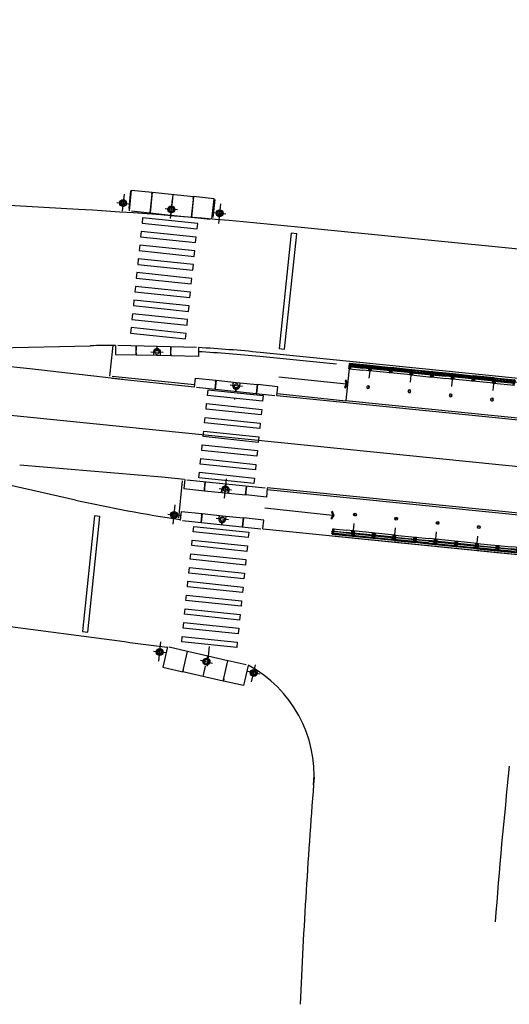
# Model space of a CAD drawing. Extents: x 3916 to 4366, y 186 to 409.
# Drawn here: x 4037 to 4038, y 385 to 387 of the extents above; entities that cross this region are included whole.
import ezdxf

# ---------------------------------------------------------------- set-up
doc = ezdxf.new("R2010")
doc.units = 0
doc.header["$LTSCALE"] = 2.7
doc.header["$MEASUREMENT"] = 0
for name, pattern in [('DASHDOT', [1.1, 0.8, -0.15, 0, -0.15]), ('HIDDEN', [0.375, 0.25, -0.125]), ('LIN3', [3, 2, -0.5, 0, -0.5])]:
    doc.linetypes.add(name, pattern=pattern)
for name, color, linetype in [('A-CORTE', 3, 'CONTINUOUS'), ('A-EIXO', 1, 'DASHDOT'), ('A-ELEV', 2, 'CONTINUOUS'), ('A-PAG', 9, 'CONTINUOUS'), ('A-PISO', 9, 'CONTINUOUS'), ('A-PROJ1', 9, 'HIDDEN'), ('EIXOPROJNOV', 1, 'LIN3'), ('MF-PROJETO', 2, 'CONTINUOUS'), ('MFEST', 2, 'CONTINUOUS')]:
    doc.layers.add(name, color=color, linetype=linetype)

# ---------------------------------------------------------------- blocks, each defined once
blk = doc.blocks.new('PPB')
at = {"layer": 'A-CORTE'}
for p, q in [((1.278, 4.564), (1.278, 4.593)), ((1.278, 4.564), (1.307, 4.564)), ((1.278, 4.556), (1.278, 4.561)), ((1.278, 4.561), (1.309, 4.561)), ((1.278, 4.556), (1.314, 4.556)), ((1.278, 4.444), (1.278, 4.439)), ((1.278, 4.444), (1.314, 4.444)), ((1.278, 4.439), (1.309, 4.439)), ((1.278, 4.436), (1.307, 4.436)), ((1.278, 4.436), (1.278, 4.407)), ((1.283, 4.569), (1.283, 4.599)), ((1.283, 4.569), (1.307, 4.569)), ((1.283, 4.431), (1.307, 4.431)), ((1.283, 4.431), (1.283, 4.401)), ((1.307, 4.564), (1.307, 4.569)), ((1.307, 4.436), (1.307, 4.431)), ((1.309, 4.561), (1.309, 4.599)), ((1.309, 4.439), (1.309, 4.401)), ((1.314, 4.556), (1.314, 4.593)), ((1.314, 4.444), (1.314, 4.407)), ((1.278, 1.569), (1.278, 1.593)), ((1.278, 1.431), (1.278, 1.407)), ((1.283, 1.569), (1.283, 1.599)), ((1.283, 1.569), (1.307, 1.569)), ((1.283, 1.564), (1.309, 1.564)), ((1.283, 1.436), (1.309, 1.436)), ((1.283, 1.431), (1.283, 1.401)), ((1.283, 1.431), (1.309, 1.431)), ((1.309, 1.431), (1.309, 1.401)), ((1.314, 1.569), (1.314, 1.593)), ((1.314, 1.431), (1.314, 1.407))]:
    blk.add_line(p, q, dxfattribs=at)
for points in [[(2.663, 5.95), (2.672, 5.95), (2.672, 5.995), (2.804, 5.995), (2.804, 5.95), (2.813, 5.95), (2.813, 6.05), (2.804, 6.05), (2.804, 6.005), (2.672, 6.005), (2.672, 6.05), (2.663, 6.05)], [(2.859, 4.506), (2.859, 4.994), (2.869, 4.994), (2.869, 4.506)], [(2.663, 4.55), (2.672, 4.55), (2.672, 4.505), (2.804, 4.505), (2.804, 4.55), (2.813, 4.55), (2.813, 4.45), (2.804, 4.45), (2.804, 4.495), (2.672, 4.495), (2.672, 4.45), (2.663, 4.45)], [(2.859, 3.006), (2.859, 4.494), (2.869, 4.494), (2.869, 3.006)], [(2.663, 2.95), (2.672, 2.95), (2.672, 2.995), (2.804, 2.995), (2.804, 2.95), (2.813, 2.95), (2.813, 3.05), (2.804, 3.05), (2.804, 3.005), (2.672, 3.005), (2.672, 3.05), (2.663, 3.05)], [(2.859, 2.994), (2.859, 1.493), (2.869, 1.493), (2.869, 2.994)], [(2.663, 1.45), (2.672, 1.45), (2.672, 1.495), (2.804, 1.495), (2.804, 1.45), (2.813, 1.45), (2.813, 1.55), (2.804, 1.55), (2.804, 1.505), (2.672, 1.505), (2.672, 1.55), (2.663, 1.55)], [(2.859, 1.481), (2.859, 1.506), (2.869, 1.506), (2.869, 1.481)], [(2.663, -0.05), (2.672, -0.05), (2.672, -0.005), (2.804, -0.005), (2.804, -0.05), (2.813, -0.05), (2.813, 0.05), (2.804, 0.05), (2.804, 0.005), (2.672, 0.005), (2.672, 0.05), (2.663, 0.05)]]:
    blk.add_lwpolyline(points, close=True, dxfattribs=at)
for points in [[(2.851, 6.022), (2.851, 6), (2.876, 6), (2.876, 6.023)], [(2.851, 5.978), (2.851, 6), (2.876, 6), (2.876, 5.977)], [(2.859, 6), (2.859, 5.006), (2.869, 5.006), (2.869, 6)], [(2.851, 4.522), (2.851, 4.5), (2.876, 4.5), (2.876, 4.523)], [(2.851, 4.478), (2.851, 4.5), (2.876, 4.5), (2.876, 4.477)], [(2.851, 3.022), (2.851, 3), (2.876, 3), (2.876, 3.023)], [(2.851, 2.978), (2.851, 3), (2.876, 3), (2.876, 2.977)], [(2.851, 1.522), (2.851, 1.5), (2.876, 1.5), (2.876, 1.523)], [(2.851, 1.478), (2.851, 1.5), (2.876, 1.5), (2.876, 1.477)], [(2.859, 0), (2.859, 1.494), (2.869, 1.494), (2.869, 0)], [(2.851, 0.022), (2.851, 0), (2.876, 0), (2.876, 0.023)]]:
    blk.add_lwpolyline(points, dxfattribs=at)
for centre, radius, start, end in [((1.296, 4.5), 0.1, 97.4593, 262.5407), ((1.296, 4.5), 0.095, 100.91113, 259.08887), ((1.296, 4.5), 0.1, 277.4593, 82.5407), ((1.296, 4.5), 0.095, 280.91113, 79.08887), ((1.296, 1.5), 0.1, 97.4593, 262.5407), ((1.296, 1.5), 0.095, 100.91113, 259.08887), ((1.283, 1.569), 0.005, 180, 270), ((1.283, 1.431), 0.005, 90, 180), ((1.296, 1.5), 0.1, 277.4593, 82.5407), ((1.309, 1.569), 0.005, 270, 0), ((1.309, 1.431), 0.005, 360, 90), ((1.296, 1.5), 0.095, 280.91113, 79.08887)]:
    blk.add_arc(centre, radius, start, end, dxfattribs=at)
at = {"layer": 'A-EIXO'}
for p, q in [((2.565, 6), (2.768, 6)), ((2.455, 4.5), (1.951, 4.5)), ((2.565, 4.5), (2.768, 4.5)), ((2.455, 1.5), (1.951, 1.5)), ((2.455, 1.5), (1.951, 1.5)), ((2.455, 1.5), (1.951, 1.5)), ((2.565, 0), (2.768, 0))]:
    blk.add_line(p, q, dxfattribs=at)
at = {"layer": 'A-ELEV'}
for p, q in [((2.486, 6.005), (2.636, 6.005)), ((2.486, 5.995), (2.636, 5.995)), ((2.616, 6.005), (2.616, 5.995)), ((2.62, 5.995), (2.62, 6.005)), ((2.636, 5.95), (2.66, 5.95)), ((2.679, 6.005), (2.799, 6.005)), ((2.679, 6.005), (2.799, 6.005)), ((2.679, 5.005), (2.679, 5.995)), ((2.679, 5.995), (2.799, 5.995)), ((2.679, 5.995), (2.799, 5.995)), ((2.779, 6.005), (2.779, 5.995)), ((2.783, 5.995), (2.783, 6.005)), ((2.799, 5.005), (2.799, 5.995)), ((3.01, 0), (3.01, 6)), ((2.679, 4.995), (2.679, 1.505)), ((2.799, 5.015), (2.799, 5.211)), ((2.799, 4.995), (2.799, 1.505)), ((2.486, 4.505), (2.636, 4.505)), ((2.486, 4.495), (2.636, 4.495)), ((2.616, 4.505), (2.616, 4.495)), ((2.62, 4.495), (2.62, 4.505)), ((2.636, 4.55), (2.66, 4.55)), ((2.636, 4.45), (2.66, 4.45)), ((2.679, 4.505), (2.799, 4.505)), ((2.679, 4.505), (2.799, 4.505)), ((2.679, 4.495), (2.799, 4.495)), ((2.679, 4.495), (2.799, 4.495)), ((2.779, 4.505), (2.779, 4.495)), ((2.783, 4.495), (2.783, 4.505)), ((2.799, 4.985), (2.799, 4.789)), ((2.486, 3.005), (2.636, 3.005)), ((2.486, 2.995), (2.636, 2.995)), ((2.616, 3.005), (2.616, 2.995)), ((2.62, 2.995), (2.62, 3.005)), ((2.636, 3.05), (2.66, 3.05)), ((2.636, 2.95), (2.66, 2.95)), ((2.679, 3.005), (2.799, 3.005)), ((2.679, 3.005), (2.799, 3.005)), ((2.679, 2.995), (2.799, 2.995)), ((2.679, 2.995), (2.799, 2.995)), ((2.779, 3.005), (2.779, 2.995)), ((2.783, 2.995), (2.783, 3.005)), ((2.486, 1.505), (2.636, 1.505)), ((2.486, 1.495), (2.636, 1.495)), ((2.616, 1.495), (2.616, 1.505)), ((2.62, 1.505), (2.62, 1.495)), ((2.636, 1.55), (2.66, 1.55)), ((2.636, 1.45), (2.66, 1.45)), ((2.679, 1.505), (2.799, 1.505)), ((2.679, 1.505), (2.799, 1.505)), ((2.679, 0.005), (2.679, 1.495)), ((2.679, 1.495), (2.799, 1.495)), ((2.679, 1.495), (2.799, 1.495)), ((2.799, 1.515), (2.799, 1.711)), ((2.799, 0), (2.799, 1.495)), ((2.486, 0.005), (2.636, 0.005)), ((2.616, 0.005), (2.616, -0.005)), ((2.62, -0.005), (2.62, 0.005)), ((2.636, 0.05), (2.66, 0.05)), ((2.679, 0.005), (2.799, 0.005)), ((2.679, 0.005), (2.799, 0.005)), ((2.779, 0.005), (2.779, -0.005)), ((2.783, -0.005), (2.783, 0.005)), ((2.679, -0.005), (2.799, -0.005)), ((2.679, -0.005), (2.799, -0.005))]:
    blk.add_line(p, q, dxfattribs=at)
for points in [[(2.818, 5.975), (2.847, 5.975), (2.847, 6.025), (2.818, 6.025)], [(2.818, 4.525), (2.847, 4.525), (2.847, 4.475), (2.818, 4.475)], [(2.818, 2.975), (2.847, 2.975), (2.847, 3.025), (2.818, 3.025)], [(2.818, 1.475), (2.847, 1.475), (2.847, 1.525), (2.818, 1.525)], [(2.818, -0.025), (2.847, -0.025), (2.847, 0.025), (2.818, 0.025)]]:
    blk.add_lwpolyline(points, close=True, dxfattribs=at)
for centre, start, end in [((1.296, 4.569), 0, 180), ((1.296, 4.431), 180, 0), ((1.296, 1.569), 0, 180), ((1.296, 1.431), 180, 0)]:
    blk.add_arc(centre, 0.00896, start, end, dxfattribs=at)
at = {"layer": 'A-PAG'}
for p, q in [((2.486, 6), (2.486, 5.005)), ((2.636, 6), (2.636, 5.005)), ((2.486, 1.505), (2.486, 4.995)), ((2.636, 1.505), (2.636, 4.995)), ((1.296, 4.535), (1.296, 4.581)), ((1.296, 4.465), (1.296, 4.419)), ((2.565, 3), (2.768, 3)), ((1.296, 1.535), (1.296, 1.581)), ((1.296, 1.465), (1.296, 1.419)), ((2.486, 1.495), (2.486, 0.005)), ((2.636, 1.495), (2.636, 0.005))]:
    blk.add_line(p, q, dxfattribs=at)
at = {"layer": 'A-PROJ1'}
for p, q in [((2.503, 5.9), (2.503, 5.982)), ((2.62, 5.9), (2.503, 5.9)), ((2.506, 5.9), (2.506, 5.982)), ((2.506, 5.95), (2.62, 5.95)), ((2.616, 5.9), (2.616, 5.982)), ((2.62, 5.9), (2.62, 5.985)), ((2.62, 5.95), (2.636, 5.95)), ((2.696, 5.9), (2.696, 5.982)), ((2.783, 5.9), (2.696, 5.9)), ((2.7, 5.9), (2.7, 5.982)), ((2.779, 5.9), (2.779, 5.982)), ((2.783, 5.9), (2.783, 5.985)), ((2.503, 4.6), (2.503, 4.498)), ((2.62, 4.6), (2.503, 4.6)), ((2.503, 4.4), (2.503, 4.482)), ((2.62, 4.4), (2.503, 4.4)), ((2.506, 4.6), (2.506, 4.498)), ((2.506, 4.55), (2.62, 4.55)), ((2.506, 4.4), (2.506, 4.482)), ((2.506, 4.45), (2.62, 4.45)), ((2.616, 4.6), (2.616, 4.498)), ((2.616, 4.4), (2.616, 4.482)), ((2.62, 4.6), (2.62, 4.498)), ((2.62, 4.55), (2.636, 4.55)), ((2.62, 4.4), (2.62, 4.485)), ((2.62, 4.45), (2.636, 4.45)), ((2.783, 4.6), (2.696, 4.6)), ((2.696, 4.6), (2.696, 4.498)), ((2.696, 4.4), (2.696, 4.482)), ((2.783, 4.4), (2.696, 4.4)), ((2.7, 4.6), (2.7, 4.498)), ((2.7, 4.4), (2.7, 4.482)), ((2.779, 4.6), (2.779, 4.498)), ((2.779, 4.4), (2.779, 4.482)), ((2.783, 4.6), (2.783, 4.498)), ((2.783, 4.4), (2.783, 4.485)), ((2.62, 3.1), (2.503, 3.1)), ((2.503, 3.1), (2.503, 2.998)), ((2.503, 2.9), (2.503, 2.982)), ((2.62, 2.9), (2.503, 2.9)), ((2.506, 3.1), (2.506, 2.998)), ((2.506, 3.05), (2.62, 3.05)), ((2.506, 2.9), (2.506, 2.982)), ((2.506, 2.95), (2.62, 2.95)), ((2.616, 3.1), (2.616, 2.998)), ((2.616, 2.9), (2.616, 2.982)), ((2.62, 3.1), (2.62, 2.998)), ((2.62, 3.05), (2.636, 3.05)), ((2.62, 2.9), (2.62, 2.985)), ((2.62, 2.95), (2.636, 2.95)), ((2.696, 3.1), (2.696, 2.998)), ((2.783, 3.1), (2.696, 3.1)), ((2.696, 2.9), (2.696, 2.982)), ((2.783, 2.9), (2.696, 2.9)), ((2.7, 3.1), (2.7, 2.998)), ((2.7, 2.9), (2.7, 2.982)), ((2.779, 3.1), (2.779, 2.998)), ((2.779, 2.9), (2.779, 2.982)), ((2.783, 3.1), (2.783, 2.998)), ((2.783, 2.9), (2.783, 2.985)), ((2.47, 1.55), (2.62, 1.55)), ((2.47, 1.45), (2.62, 1.45)), ((2.62, 1.6), (2.503, 1.6)), ((2.503, 1.6), (2.503, 1.505)), ((2.503, 1.4), (2.503, 1.502)), ((2.506, 1.6), (2.506, 1.505)), ((2.506, 1.4), (2.506, 1.502)), ((2.616, 1.6), (2.616, 1.505)), ((2.616, 1.4), (2.616, 1.502)), ((2.62, 1.6), (2.62, 1.505)), ((2.62, 1.55), (2.636, 1.55)), ((2.62, 1.4), (2.62, 1.502)), ((2.62, 1.45), (2.636, 1.45)), ((2.783, 1.6), (2.696, 1.6)), ((2.696, 1.6), (2.696, 1.505)), ((2.696, 1.4), (2.696, 1.495)), ((2.7, 1.6), (2.7, 1.505)), ((2.7, 1.4), (2.7, 1.495)), ((2.779, 1.6), (2.779, 1.505)), ((2.779, 1.4), (2.779, 1.502)), ((2.783, 1.6), (2.783, 1.505)), ((2.783, 1.4), (2.783, 1.502)), ((2.62, 1.4), (2.503, 1.4)), ((2.783, 1.4), (2.696, 1.4)), ((2.62, 0.1), (2.503, 0.1)), ((2.503, 0.1), (2.503, -0.002)), ((2.506, 0.1), (2.506, -0.002)), ((2.506, 0.05), (2.62, 0.05)), ((2.616, 0.1), (2.616, -0.002)), ((2.62, 0.1), (2.62, -0.002)), ((2.62, 0.05), (2.636, 0.05)), ((2.696, 0.1), (2.696, -0.002)), ((2.783, 0.1), (2.696, 0.1)), ((2.7, 0.1), (2.7, -0.002)), ((2.779, 0.1), (2.779, -0.002)), ((2.783, 0.1), (2.783, -0.002))]:
    blk.add_line(p, q, dxfattribs=at)

msp = doc.modelspace()

# ---------------------------------------------------------------- linework, layer by layer
at = {"layer": 'A-EIXO', "extrusion": (-0.00095998, -0.00951, 0.999954)}
for p, q in [((4037.1263, 386.6435, 0.0032), (4037.123, 386.6123, 0.0029)), ((4037.1135, 386.6283), (4037.1356, 386.626)), ((4037.2099, 386.5992, 0.0029), (4037.2136, 386.6344, 0.0032)), ((4037.3006, 386.6256, 0.0032), (4037.2969, 386.5903, 0.0029)), ((4037.2227, 386.6147), (4037.2005, 386.617)), ((4037.2878, 386.6101), (4037.3099, 386.6078)), ((4037.34, 386.2955), (4037.3178, 386.2978)), ((4037.3077, 386.0932, -0.0019), (4037.3113, 386.1285, -0.0015)), ((4037.3204, 386.1082), (4037.2983, 386.1105)), ((4037.2149, 386.0465, -0.0024), (4037.2186, 386.0817, -0.002)), ((4037.2277, 386.0619), (4037.2056, 386.0642)), ((4037.3147, 386.0544), (4037.2925, 386.0567)), ((4037.189, 385.7985, -0.0048), (4037.1927, 385.8337, -0.0044)), ((4037.2799, 385.8249, -0.0044), (4037.2762, 385.7897, -0.0048)), ((4037.2018, 385.814), (4037.1797, 385.8163))]:
    msp.add_line(p, q, dxfattribs=at)
at = {"layer": 'A-EIXO', "extrusion": (-0.000251774, -0.009706, 0.999953)}
msp.add_line((4037.1747, 386.358), (4037.1969, 386.3574), dxfattribs=at)
at = {"layer": 'A-EIXO', "extrusion": (-0.002116, -0.009322, 0.999954)}
for p, q in [((4037.2644, 385.8002), (4037.2861, 385.7952)), ((4037.3568, 385.7614, -0.0048), (4037.3638, 385.792, -0.0045)), ((4037.3713, 385.775), (4037.3496, 385.78))]:
    msp.add_line(p, q, dxfattribs=at)
at = {"layer": 'A-PAG', "extrusion": (-0.00095998, -0.00951, 0.999954)}
for p, q in [((4037.1381, 386.6494, 0.0033), (4037.1347, 386.6173, 0.003)), ((4037.1771, 386.6468, 0.0033), (4037.2515, 386.639, 0.0033)), ((4037.2902, 386.6335, 0.0033), (4037.2869, 386.6014, 0.003)), ((4037.1008, 386.3142, 0), (4037.1066, 386.3696, 0.0006)), ((4037.2924, 386.3067, 0.0002), (4037.3296, 386.3029, 0.0002)), ((4037.5281, 386.2997, 0.0003), (4037.406, 386.3125, 0.0003)), ((4037.3296, 386.3029, 0.0002), (4037.3668, 386.299, 0.0002)), ((4037.2716, 386.107, -0.0002), (4037.3087, 386.1031, -0.0002)), ((4037.3087, 386.1031, -0.0002), (4037.3459, 386.0992, -0.0002)), ((4037.5029, 386.0623, -0.002), (4037.3808, 386.0751, -0.002)), ((4037.2671, 386.0656, -0.0022), (4037.3043, 386.0617, -0.0022)), ((4037.3043, 386.0617, -0.0022), (4037.3415, 386.0578, -0.0022))]:
    msp.add_line(p, q, dxfattribs=at)
at = {"layer": 'A-PAG', "extrusion": (-0.000251774, -0.009706, 0.999953)}
for p, q in [((4037.1857, 386.3515), (4037.1482, 386.3524)), ((4037.2105, 386.3508), (4037.1857, 386.3515))]:
    msp.add_line(p, q, dxfattribs=at)
at = {"layer": 'A-PAG'}
msp.add_line((4038.6803, 385.9775), (4037.3847, 386.1083), dxfattribs=at)
at = {"layer": 'A-PAG', "extrusion": (-0.002116, -0.009322, 0.999954)}
msp.add_line((4037.3056, 385.7627, -0.0049), (4037.2327, 385.7795, -0.0049), dxfattribs=at)
at = {"layer": 'A-PAG', "extrusion": (-0.00095998, -0.00951, 0.999954)}
for points, elevation in [([(4037.134, 386.5591), (4037.134, 386.5591), (4037.1379, 386.5964), (4037.175, 386.5925), (4037.1746, 386.5888), (4037.175, 386.5925)], -7.5495), ([(4037.1746, 386.5888), (4037.1711, 386.5552)], -7.5495), ([(4037.1753, 386.5925), (4037.1714, 386.5552)], -7.5495), ([(4037.2125, 386.5886), (4037.2105, 386.5699)], -7.5495), ([(4037.2127, 386.5886), (4037.2108, 386.5699)], -7.5495), ([(4037.2496, 386.5847), (4037.2457, 386.5474)], -7.5495), ([(4037.2499, 386.5847), (4037.246, 386.5474)], -7.5495), ([(4037.2832, 386.5435), (4037.2832, 386.5435), (4037.2871, 386.5808), (4037.2499, 386.5847), (4037.2495, 386.5809), (4037.2499, 386.5847)], -7.5495), ([(4037.1379, 386.5587), (4037.1711, 386.5552)], -7.5495), ([(4037.1714, 386.5552), (4037.2086, 386.5513)], -7.5495), ([(4037.2092, 386.5575), (4037.2086, 386.5513)], -7.5495), ([(4037.2095, 386.5575), (4037.2088, 386.5513)], -7.5495), ([(4037.2088, 386.5513), (4037.2457, 386.5474)], -7.5495), ([(4037.246, 386.5474), (4037.2797, 386.5439)], -7.5495), ([(4037.2515, 386.2402), (4037.2515, 386.2402), (4037.2532, 386.2563), (4037.2903, 386.2524), (4037.2899, 386.2487), (4037.2903, 386.2524)], -7.5495), ([(4037.2906, 386.2524), (4037.2889, 386.2362)], -7.5495), ([(4037.5281, 386.2453), (4037.5256, 386.2523), (4037.5237, 386.2516), (4037.5259, 386.2455), (4037.5226, 386.24), (4037.5243, 386.239), (4037.5281, 386.2453)], -7.5495), ([(4037.2899, 386.2487), (4037.2886, 386.2363)], -7.5495), ([(4037.3266, 386.2385), (4037.3259, 386.2324)], -7.5495), ([(4037.3268, 386.2384), (4037.3262, 386.2323)], -7.5495), ([(4037.3649, 386.2446), (4037.3632, 386.2285)], -7.5495), ([(4037.3652, 386.2446), (4037.3635, 386.2284)], -7.5495), ([(4037.4007, 386.2246), (4037.4007, 386.2246), (4037.4023, 386.2407), (4037.3652, 386.2446), (4037.3648, 386.2409), (4037.3652, 386.2446)], -7.5495), ([(4037.3244, 386.2175), (4037.3246, 386.2199)], -7.5495), ([(4037.3246, 386.2174), (4037.3249, 386.2199)], -7.5495), ([(4037.234, 386.0727), (4037.234, 386.0727), (4037.2323, 386.0566), (4037.2695, 386.0527), (4037.2699, 386.0564), (4037.2695, 386.0527)], -7.5479), ([(4037.2697, 386.0527), (4037.2714, 386.0688)], -7.5479), ([(4037.2699, 386.0564), (4037.2712, 386.0689)], -7.5479), ([(4037.3078, 386.0589), (4037.3085, 386.065)], -7.5479), ([(4037.3081, 386.0588), (4037.3087, 386.0649)], -7.5479), ([(4037.3441, 386.0449), (4037.3458, 386.0611)], -7.5479), ([(4037.3443, 386.0449), (4037.346, 386.061)], -7.5479), ([(4037.3832, 386.0571), (4037.3832, 386.0571), (4037.3815, 386.041), (4037.3443, 386.0449), (4037.3447, 386.0486), (4037.3443, 386.0449)], -7.5479), ([(4037.2262, 385.999), (4037.2262, 385.999), (4037.2279, 386.0152), (4037.265, 386.0113), (4037.2646, 386.0076), (4037.265, 386.0113)], -7.5495), ([(4037.2646, 386.0076), (4037.2633, 385.9951)], -7.5495), ([(4037.2653, 386.0113), (4037.2636, 385.9951)], -7.5495), ([(4037.3396, 386.0035), (4037.3379, 385.9873)], -7.5495), ([(4037.3399, 386.0035), (4037.3382, 385.9873)], -7.5495), ([(4037.3754, 385.9834), (4037.3754, 385.9834), (4037.377, 385.9996), (4037.3399, 386.0035), (4037.3395, 385.9997), (4037.3399, 386.0035)], -7.5495), ([(4037.5037, 386.0079), (4037.5012, 386.0148), (4037.4993, 386.0141), (4037.5015, 386.0081), (4037.4982, 386.0025), (4037.5, 386.0015), (4037.5037, 386.0078)], -7.5495), ([(4037.3013, 385.9973), (4037.3006, 385.9912)], -7.5495), ([(4037.3015, 385.9973), (4037.3009, 385.9912)], -7.5495)]:
    msp.add_lwpolyline(points, dxfattribs=dict(at, elevation=elevation))
at = {"layer": 'A-PAG', "extrusion": (-0.000251774, -0.009706, 0.999953), "elevation": -4.7665}
for points in [[(4037.1109, 386.3416), (4037.1109, 386.3416), (4037.1104, 386.3253), (4037.1478, 386.3244), (4037.1479, 386.3281), (4037.1478, 386.3244)], [(4037.1478, 386.3244), (4037.1482, 386.3406)], [(4037.148, 386.3244), (4037.1485, 386.3406)], [(4037.1856, 386.3335), (4037.1858, 386.3396)], [(4037.1859, 386.3335), (4037.186, 386.3396)], [(4037.2104, 386.3227), (4037.2108, 386.339)], [(4037.2608, 386.3377), (4037.2608, 386.3377), (4037.2604, 386.3214), (4037.2106, 386.3227), (4037.2107, 386.3265), (4037.2106, 386.3227)], [(4037.2107, 386.3265), (4037.211, 386.339)]]:
    msp.add_lwpolyline(points, dxfattribs=at)
for points in [[(4037.1918, 386.3232), (4037.1919, 386.3295, 1), (4037.1794, 386.3298), (4037.1793, 386.3235)], [(4037.1797, 386.3235), (4037.1798, 386.3298, -1), (4037.1916, 386.3295), (4037.1914, 386.3232)]]:
    msp.add_lwpolyline(points, format="xyb", dxfattribs=at)
at = {"layer": 'A-PAG', "extrusion": (-0.00095998, -0.00951, 0.999954)}
for points, elevation in [([(4037.3215, 386.2492), (4037.3208, 386.243, 1), (4037.3333, 386.2417), (4037.3339, 386.2479)], -7.5495), ([(4037.3335, 386.2479), (4037.3329, 386.2417, -1), (4037.3212, 386.2429), (4037.3219, 386.2491)], -7.5495), ([(4037.3006, 386.0494), (4037.3013, 386.0557, -1), (4037.3137, 386.0544), (4037.3131, 386.0481)], -7.5479), ([(4037.3127, 386.0482), (4037.3133, 386.0544, 1), (4037.3017, 386.0556), (4037.301, 386.0494)], -7.5479), ([(4037.2962, 386.008), (4037.2955, 386.0018, 1), (4037.308, 386.0005), (4037.3086, 386.0067)], -7.5495), ([(4037.3082, 386.0068), (4037.3076, 386.0006, -1), (4037.2959, 386.0018), (4037.2966, 386.008)], -7.5495)]:
    msp.add_lwpolyline(points, format="xyb", dxfattribs=dict(at, elevation=elevation))
at = {"layer": 'A-PAG', "extrusion": (-0.002116, -0.009322, 0.999954), "elevation": -12.1429}
for points in [[(4037.1955, 385.7281), (4037.1955, 385.7281), (4037.187, 385.6916), (4037.2234, 385.6832), (4037.2243, 385.6868), (4037.2234, 385.6832)], [(4037.2319, 385.7197), (4037.1989, 385.7273)], [(4037.2234, 385.6832), (4037.2319, 385.7197)], [(4037.2237, 385.6831), (4037.2321, 385.7197)], [(4037.2684, 385.7113), (4037.2321, 385.7197)], [(4037.267, 385.7052), (4037.2684, 385.7113)], [(4037.2673, 385.7051), (4037.2687, 385.7112)], [(4037.305, 385.7029), (4037.2687, 385.7112)], [(4037.26, 385.6747), (4037.2642, 385.693)], [(4037.2602, 385.6747), (4037.2644, 385.693)], [(4037.2965, 385.6663), (4037.305, 385.7029)], [(4037.3416, 385.6944), (4037.3416, 385.6944), (4037.3332, 385.6579), (4037.2968, 385.6663), (4037.2976, 385.6699), (4037.2968, 385.6663)], [(4037.3377, 385.6953), (4037.3052, 385.7028)]]:
    msp.add_lwpolyline(points, dxfattribs=at)
at = {"layer": 'A-PAG', "extrusion": (-0.00095998, -0.00951, 0.999954)}
for centre, radius in [((4037.1227, 386.5728, -7.5495), 0.00625), ((4037.1227, 386.5728, -7.5495), 0.00588), ((4037.1227, 386.5728, -7.5495), 0.00375), ((4037.1227, 386.5728, -7.5495), 0.00338), ((4037.2098, 386.5615, -7.5495), 0.00625), ((4037.2098, 386.5615, -7.5495), 0.00588), ((4037.2098, 386.5615, -7.5495), 0.00375), ((4037.297, 386.5546, -7.5495), 0.00625), ((4037.297, 386.5546, -7.5495), 0.00588), ((4037.297, 386.5546, -7.5495), 0.00375), ((4037.297, 386.5546, -7.5495), 0.00338), ((4037.3271, 386.2423, -7.5495), 0.00375), ((4037.3075, 386.055, -7.5479), 0.00375), ((4037.2148, 386.0088, -7.5495), 0.00625), ((4037.2148, 386.0088, -7.5495), 0.00588), ((4037.2148, 386.0088, -7.5495), 0.00375), ((4037.2148, 386.0088, -7.5495), 0.00338), ((4037.3018, 386.0012, -7.5495), 0.00375), ((4037.1889, 385.7608, -7.5495), 0.00625), ((4037.1889, 385.7608, -7.5495), 0.00588), ((4037.1889, 385.7608, -7.5495), 0.00375), ((4037.1889, 385.7608, -7.5495), 0.00338)]:
    msp.add_circle(centre, radius, dxfattribs=at)
at = {"layer": 'A-PAG', "extrusion": (-0.000251774, -0.009706, 0.999953)}
msp.add_circle((4037.1857, 386.3296, -4.7665), 0.00375, dxfattribs=at)
at = {"layer": 'A-PAG', "extrusion": (-0.002116, -0.009322, 0.999954)}
for centre, radius in [((4037.2662, 385.7012, -12.1429), 0.00625), ((4037.2662, 385.7012, -12.1429), 0.00588), ((4037.2662, 385.7012, -12.1429), 0.00375), ((4037.3514, 385.681, -12.1429), 0.00625), ((4037.3514, 385.681, -12.1429), 0.00588), ((4037.3514, 385.681, -12.1429), 0.00375), ((4037.3514, 385.681, -12.1429), 0.00338)]:
    msp.add_circle(centre, radius, dxfattribs=at)
at = {"layer": 'A-PISO', "extrusion": (-0.000251774, -0.009706, 0.999953)}
msp.add_line((4037.2569, 386.3659), (4037.115, 386.3695), dxfattribs=at)
at = {"layer": 'A-PISO', "extrusion": (-0.00095998, -0.00951, 0.999954)}
for p, q in [((4037.2537, 386.2982, 0), (4037.1045, 386.3138, 0)), ((4037.2573, 386.2941, 0), (4037.3985, 386.2793, 0)), ((4037.4029, 386.2826, 0), (4037.5269, 386.2697, 0)), ((4037.4029, 386.2826), (4037.4029, 386.2826)), ((4037.2398, 386.1266, 0), (4037.381, 386.1119, 0)), ((4037.2314, 386.1246, -0.0016), (4037.2244, 386.0574, -0.0023)), ((4037.3847, 386.1077), (4037.3846, 386.1077)), ((4037.232, 386.0529, -0.0023), (4037.3732, 386.0382, -0.0023))]:
    msp.add_line(p, q, dxfattribs=at)
at = {"layer": 'A-PISO'}
msp.add_line((4037.5097, 386.2638), (4037.5096, 386.2638), dxfattribs=at)
at = {"layer": 'A-PISO', "extrusion": (-0.00095998, -0.00951, 0.999954), "elevation": -7.5495}
for points in [[(4037.2574, 386.5361), (4037.1579, 386.5465), (4037.1569, 386.5366), (4037.2563, 386.5262)], [(4037.2548, 386.5113), (4037.1553, 386.5217), (4037.1543, 386.5117), (4037.2537, 386.5013)], [(4037.4363, 386.5174), (4037.4263, 386.5185), (4037.4045, 386.3096), (4037.4145, 386.3086)], [(4037.2522, 386.4864), (4037.1527, 386.4968), (4037.1517, 386.4869), (4037.2511, 386.4765)], [(4037.2496, 386.4615), (4037.1501, 386.4719), (4037.1491, 386.462), (4037.2485, 386.4516)], [(4037.247, 386.4367), (4037.1475, 386.4471), (4037.1465, 386.4371), (4037.2459, 386.4267)], [(4037.2444, 386.4118), (4037.1449, 386.4222), (4037.1439, 386.4123), (4037.2433, 386.4019)], [(4037.2418, 386.3869), (4037.1423, 386.3973), (4037.1413, 386.3874), (4037.2408, 386.377)], [(4037.2392, 386.3621), (4037.1397, 386.3725), (4037.1387, 386.3625), (4037.2382, 386.3521)], [(4037.2366, 386.3372), (4037.1371, 386.3476), (4037.1361, 386.3377), (4037.2356, 386.3273)], [(4037.5251, 386.2155), (4038.5698, 386.11), (4038.5762, 386.1734), (4037.5315, 386.2789)], [(4037.3747, 386.2147), (4037.2752, 386.2251), (4037.2762, 386.235), (4037.3757, 386.2247)], [(4037.3721, 386.1898), (4037.2726, 386.2002), (4037.2736, 386.2102), (4037.3731, 386.1998)], [(4037.3695, 386.165), (4037.27, 386.1754), (4037.271, 386.1853), (4037.3705, 386.1749)], [(4037.3669, 386.1401), (4037.2674, 386.1505), (4037.2684, 386.1605), (4037.3679, 386.1501)], [(4037.3643, 386.1153), (4037.2648, 386.1256), (4037.2658, 386.1356), (4037.3653, 386.1252)], [(4037.3617, 386.0904), (4037.2622, 386.1008), (4037.2632, 386.1107), (4037.3627, 386.1003)], [(4037.3591, 386.0655), (4037.2596, 386.0759), (4037.2606, 386.0859), (4037.3601, 386.0755)], [(4037.0809, 386.0058), (4037.071, 386.0069), (4037.0492, 385.798), (4037.0591, 385.797)], [(4037.3487, 385.9678), (4037.2493, 385.9782), (4037.2503, 385.9881), (4037.3498, 385.9777)], [(4037.3462, 385.9429), (4037.2467, 385.9533), (4037.2477, 385.9633), (4037.3472, 385.9529)], [(4037.3436, 385.9181), (4037.2441, 385.9285), (4037.2451, 385.9384), (4037.3446, 385.928)], [(4037.341, 385.8932), (4037.2415, 385.9036), (4037.2425, 385.9135), (4037.342, 385.9032)], [(4037.3384, 385.8683), (4037.2389, 385.8787), (4037.2399, 385.8887), (4037.3394, 385.8783)], [(4037.3358, 385.8435), (4037.2363, 385.8539), (4037.2373, 385.8638), (4037.3368, 385.8534)], [(4037.3332, 385.8186), (4037.2337, 385.829), (4037.2347, 385.8389), (4037.3342, 385.8286)], [(4037.3306, 385.7937), (4037.2311, 385.8041), (4037.2321, 385.8141), (4037.3316, 385.8037)], [(4037.328, 385.7689), (4037.2285, 385.7793), (4037.2295, 385.7892), (4037.329, 385.7788)]]:
    msp.add_lwpolyline(points, close=True, dxfattribs=at)
msp.add_lwpolyline([(4037.1027, 386.2595), (4037.1027, 386.2595)], dxfattribs=at)
at = {"layer": 'EIXOPROJNOV', "linetype": 'LIN3', "ltscale": 3}
msp.add_line((4038.0908, 386.1249), (4031.2465, 386.8158), dxfattribs=at)
at = {"layer": 'MF-PROJETO', "ltscale": 3}
for p, q in [((4036.9558, 386.3275), (4031.2553, 386.9029)), ((4036.8863, 386.6255), (4037.0442, 386.6159)), ((4038.6927, 386.4574), (4037.44, 386.5839)), ((4037.1273, 385.8339), (4036.8061, 385.8755))]:
    msp.add_line(p, q, dxfattribs=at)
for centre, radius, start, end in [((4036.4357, 376.6344), 10, 84.23602, 86.51142), ((4038.7326, 398.2304), 12.5, 262.6212, 262.97773), ((4037.2445, 385.5927), 0.225, 355.4153, 61.8618), ((4047.5437, 384.5839), 9.7753, 173.98249, 175.6401), ((4047.5437, 384.5839), 9.7753, 174.01913, 174.02807), ((4047.8869, 384.7393), 10.4516, 175.33944, 177.5947)]:
    msp.add_arc(centre, radius, start, end, dxfattribs=at)
at = {"layer": 'MFEST', "ltscale": 3}
for p, q in [((4036.859, 386.3644), (4037.0652, 386.369)), ((4038.7032, 386.2227), (4037.3722, 386.357)), ((4037.5101, 386.3356), (4037.3715, 386.3496)), ((4037.1239, 386.308), (4036.9558, 386.3275)), ((4038.6408, 386.1536), (4037.4025, 386.2786)), ((4037.1943, 386.1313), (4036.9378, 386.1534)), ((4037.0386, 386.0901), (4036.8316, 386.1368)), ((4037.2354, 386.1271), (4037.1943, 386.1313)), ((4038.6807, 385.9812), (4037.3851, 386.112)), ((4038.687, 385.9052), (4037.3772, 386.0374))]:
    msp.add_line(p, q, dxfattribs=at)
at = {"layer": 'MFEST', "ltscale": 3, "extrusion": (-0.00095998, -0.00951, 0.999954)}
msp.add_line((4037.2533, 386.2945, 0), (4037.1041, 386.3101, 0), dxfattribs=at)
at = {"layer": 'MFEST', "ltscale": 3}
for centre, radius, start, end in [((4038.8502, 387.522), 1.625, 269.1224, 269.1224), ((4037.1211, 383.8697), 2.5, 90.2329, 91.2817), ((4037.1211, 383.8697), 2.4925, 84.2361, 86.8003), ((4037.1211, 383.8697), 2.5, 84.2361, 86.8003), ((4037.589, 388.5287), 2.5, 257.2797, 261.6926)]:
    msp.add_arc(centre, radius, start, end, dxfattribs=at)

# ---------------------------------------------------------------- block references
at = {"layer": 'A-CORTE', "extrusion": (-0.00095998, -0.00951, 0.999954), "yscale": 0.025, "zscale": 0.025, "rotation": 84.23581674723312}
for p, xscale in [((4037.6739, 386.1964, -7.5495), 0.025), ((4037.8232, 386.1814, -7.5495), 0.025), ((4037.6568, 386.0303, -7.5495), -0.025), ((4037.806, 386.0153, -7.5495), -0.025), ((4037.9552, 386.0002, -7.5495), -0.025)]:
    msp.add_blockref('PPB', p, dxfattribs=dict(at, xscale=xscale))

doc.saveas('drawing.dxf')
